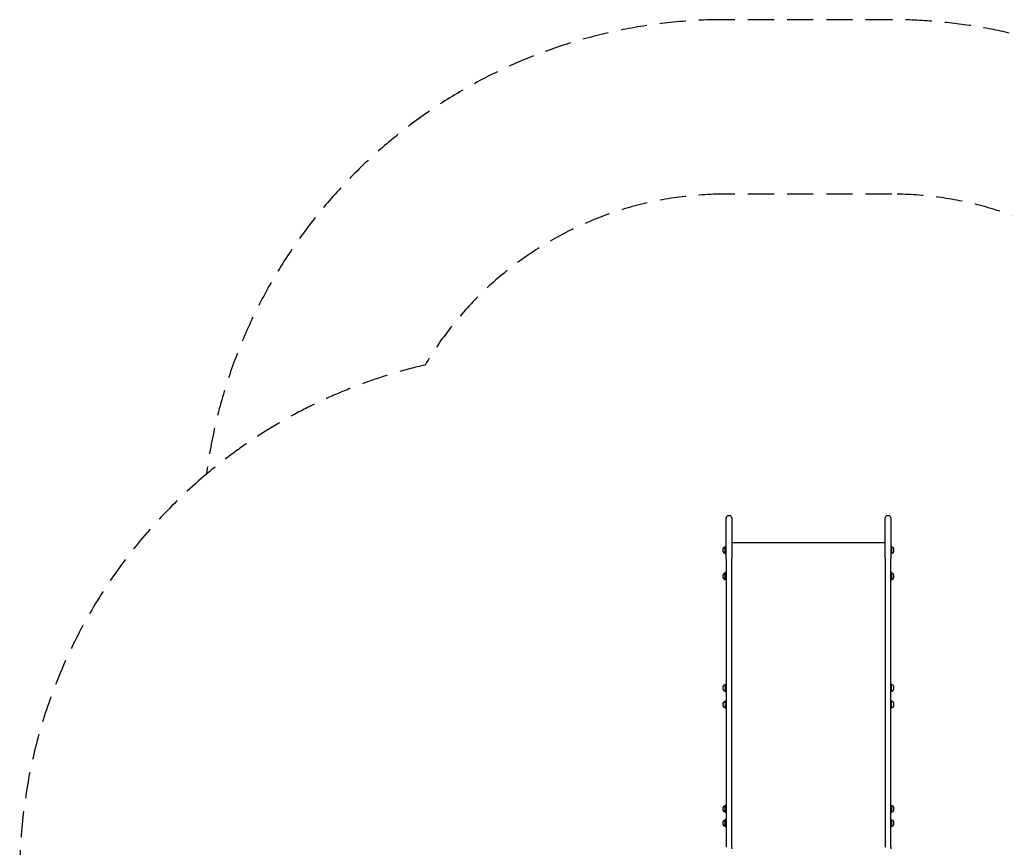
# Model space of a CAD drawing. Units: millimetres. Extents: x -2295 to 2960, y -2114 to 2926.
# Drawn here: x -2295 to 528, y 554 to 2926 of the extents above; entities that cross this region are included whole.
import ezdxf

# ---------------------------------------------------------------- set-up
doc = ezdxf.new("R2010")
doc.units = ezdxf.units.MM
doc.header["$LTSCALE"] = 30
doc.linetypes.add('DASHED', pattern=[0.75, 0.5, -0.25])

msp = doc.modelspace()

# ---------------------------------------------------------------- linework, layer by layer
for p, q in [((-270, 1381.1), (-270, 1497.8)), ((-260, 1503.8), (-264, 1503.8)), ((-254, 1497.8), (-254, 1381.1)), ((186, 1381.1), (186, 1497.8)), ((196, 1503.8), (192, 1503.8)), ((202, 1497.8), (202, 1381.1)), ((-273.9, 1414.1), (-272.5, 1414.1)), ((-272.5, 1394.8), (-272.5, 1415.8)), ((-270, 1415.8), (-272.5, 1415.8)), ((186, 1425.9), (-254, 1425.9)), ((202, 1415.8), (204.5, 1415.8)), ((204.5, 1415.8), (204.5, 1394.8)), ((206, 1414.1), (204.5, 1414.1)), ((-278, 1400.6), (-278, 1410)), ((-273.9, 1396.6), (-272.5, 1396.6)), ((-270, 1394.8), (-272.5, 1394.8)), ((202, 1394.8), (204.5, 1394.8)), ((206, 1396.6), (204.5, 1396.6)), ((210, 1410), (210, 1400.6)), ((-270, 1381.1), (-270, 553.5)), ((-254, 553.5), (-254, 1381.1)), ((186, 1381.1), (186, 553.5)), ((202, 553.5), (202, 1381.1)), ((-278, 1325.6), (-278, 1335)), ((-273.9, 1339.1), (-272.5, 1339.1)), ((-272.5, 1319.8), (-272.5, 1340.8)), ((-270, 1340.8), (-272.5, 1340.8)), ((202, 1340.8), (204.5, 1340.8)), ((204.5, 1340.8), (204.5, 1319.8)), ((206, 1339.1), (204.5, 1339.1)), ((210, 1335), (210, 1325.6)), ((-273.9, 1321.6), (-272.5, 1321.6)), ((-270, 1319.8), (-272.5, 1319.8)), ((202, 1319.8), (204.5, 1319.8)), ((206, 1321.6), (204.5, 1321.6)), ((-273.9, 1019.1), (-272.5, 1019.1)), ((-272.5, 1020.8), (-272.5, 999.8)), ((-272.5, 1020.8), (-270, 1020.8)), ((204.5, 1020.8), (202, 1020.8)), ((204.5, 999.8), (204.5, 1020.8)), ((206, 1019.1), (204.5, 1019.1)), ((-278, 1005.6), (-278, 1015)), ((-273.9, 1001.6), (-272.5, 1001.6)), ((-272.5, 999.8), (-270, 999.8)), ((204.5, 999.8), (202, 999.8)), ((206, 1001.6), (204.5, 1001.6)), ((210, 1015), (210, 1005.6)), ((-278, 958.5), (-278, 967.9)), ((-273.9, 972), (-272.5, 972)), ((-272.5, 973.7), (-272.5, 952.7)), ((-272.5, 973.7), (-270, 973.7)), ((204.5, 973.7), (202, 973.7)), ((204.5, 952.7), (204.5, 973.7)), ((206, 972), (204.5, 972)), ((210, 967.9), (210, 958.5)), ((-273.9, 954.5), (-272.5, 954.5)), ((-272.5, 952.7), (-270, 952.7)), ((204.5, 952.7), (202, 952.7)), ((206, 954.5), (204.5, 954.5)), ((-278, 658.8), (-278, 668.2)), ((-273.9, 672.3), (-272.5, 672.3)), ((-273.9, 654.8), (-272.5, 654.8)), ((-272.5, 653), (-272.5, 674)), ((-270, 674), (-272.5, 674)), ((-270, 653), (-272.5, 653)), ((202, 674), (204.5, 674)), ((202, 653), (204.5, 653)), ((204.5, 674), (204.5, 653)), ((206, 672.3), (204.5, 672.3)), ((206, 654.8), (204.5, 654.8)), ((210, 668.2), (210, 658.8)), ((-278, 617.9), (-278, 627.3)), ((-273.9, 631.3), (-272.5, 631.3)), ((-272.5, 612.1), (-272.5, 633.1)), ((-270, 633.1), (-272.5, 633.1)), ((202, 633.1), (204.5, 633.1)), ((204.5, 633.1), (204.5, 612.1)), ((206, 631.3), (204.5, 631.3)), ((210, 627.3), (210, 617.9)), ((-273.9, 613.8), (-272.5, 613.8)), ((-270, 612.1), (-272.5, 612.1)), ((202, 612.1), (204.5, 612.1)), ((206, 613.8), (204.5, 613.8)), ((-254, 553.5), (-254, 548.8)), ((202, 553.5), (202, 548.8))]:
    msp.add_line(p, q)
at = {"color": 254, "linetype": 'DASHED', "ltscale": 5}
for points in [[(-582.6, -2042.8, 0.155656), (329.2, -2042.8), (1460.1, -2042.8, 0.414214), (2960.1, -542.8), (2960.1, 474.5, 0.38638), (1603.8, 1967.6, 0.309685), (205, 2925.9), (-273, 2925.9, 0.376119), (-1759.9, 1623, 0.221529), (-2295, 474.5), (-2295, -542.8, 0.414214), (-795, -2042.8), (-582.6, -2042.8)], [(1603.8, 1967.6, 0.023994), (1460.1, 1974.5), (1041.1, 1974.5, 0.252692), (205, 2425.9), (-273, 2425.9, 0.264826), (-1133.1, 1935.9, 0.11841), (-1759.9, 1623)]]:
    msp.add_lwpolyline(points, format="xyb", dxfattribs=at)
for centre, radius, start, end in [((-264, 1497.8), 6, 90, 180), ((-260, 1497.8), 6, 0, 90), ((192, 1497.8), 6, 90, 180), ((196, 1497.8), 6, 0, 90), ((-273.9, 1410), 4.05, 90, 180), ((206, 1410), 4.05, 0, 90), ((-273.9, 1400.6), 4.05, 180, 270), ((206, 1400.6), 4.05, 270, 0), ((-273.9, 1335), 4.05, 90, 180), ((206, 1335), 4.05, 0, 90), ((-273.9, 1325.6), 4.05, 180, 270), ((206, 1325.6), 4.05, 270, 0), ((-273.9, 1015), 4.05, 90, 180), ((206, 1015), 4.05, 0, 90), ((-273.9, 1005.6), 4.05, 180, 270), ((206, 1005.6), 4.05, 270, 0), ((-273.9, 967.9), 4.05, 90, 180), ((206, 967.9), 4.05, 0, 90), ((-273.9, 958.5), 4.05, 180, 270), ((206, 958.5), 4.05, 270, 0), ((-273.9, 668.2), 4.05, 90, 180), ((-273.9, 658.8), 4.05, 180, 270), ((206, 668.2), 4.05, 0, 90), ((206, 658.8), 4.05, 270, 0), ((-273.9, 627.3), 4.05, 90, 180), ((206, 627.3), 4.05, 0, 90), ((-273.9, 617.9), 4.05, 180, 270), ((206, 617.9), 4.05, 270, 0)]:
    msp.add_arc(centre, radius, start, end)

doc.saveas('drawing.dxf')
